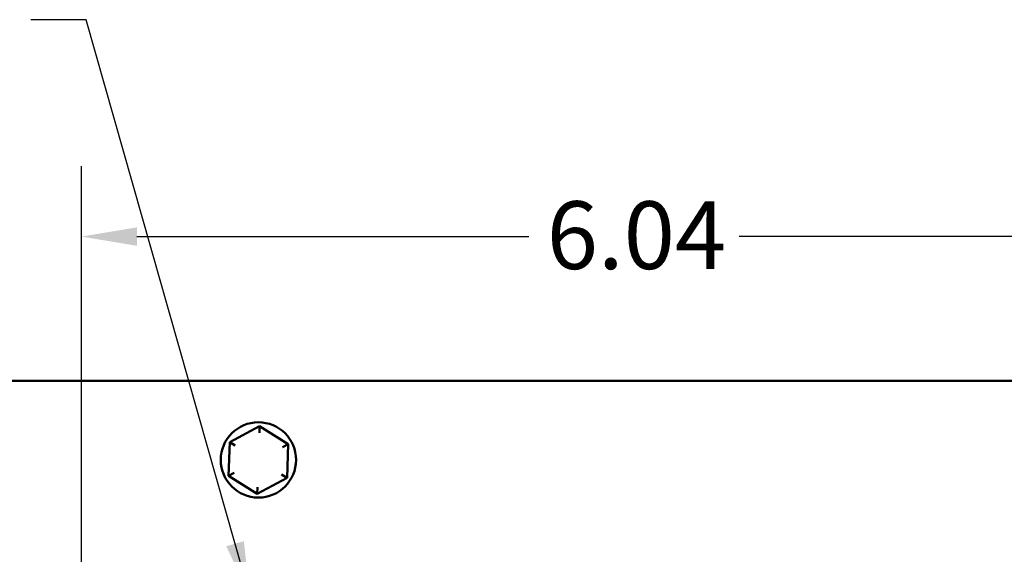
# Model space of a CAD drawing. Units: inches. Extents: x 0.05 to 2.15, y 0.02 to 1.67.
# Drawn here: x 1.03 to 1.2, y 0.99 to 1.09 of the extents above; entities that cross this region are included whole.
import ezdxf

# ---------------------------------------------------------------- set-up
doc = ezdxf.new("R2010")
doc.units = ezdxf.units.IN
doc.header["$LTSCALE"] = 0.1
doc.header["$MEASUREMENT"] = 0
for name, color, linetype, lineweight in [('Dimension (ANSI)', 7, 'Continuous', 25), ('Symbol (ANSI)', 7, 'Continuous', 25), ('Visible (ANSI)', 7, 'Continuous', 50)]:
    doc.layers.add(name, color=color, linetype=linetype, lineweight=lineweight)
doc.styles.add('Note Text (ANSI)', font='tahoma.ttf')
doc.dimstyles.new('Default (ANSI)', dxfattribs={"dimscale": 0.1, "dimtxt": 0.12, "dimasz": 0.098425, "dimexe": 0.125, "dimexo": 0.0625, "dimgap": 0.031496, "dimtad": 0, "dimtih": 1, "dimtoh": 1, "dimrnd": 1e-08, "dimzin": 0, "dimdsep": 46, "dimtxsty": 'Note Text (ANSI)', "dimcen": 0.09, "dimdle": 0.393701, "dimclrd": 256, "dimclre": 256, "dimclrt": 256, "dimadec": 0, "dimazin": 1, "dimtfac": 1, "dimtofl": 0, "dimtmove": 0, "dimatfit": 3, "dimfxl": 1, "dimtolj": 1, "dimtzin": 4, "dimlwd": -1, "dimlwe": -1, "dimarcsym": 0})
doc.dimstyles.new('Default (ANSI)$7', dxfattribs={"dimscale": 0.1, "dimtxt": 0.12, "dimasz": 0.098425, "dimexe": 0.125, "dimexo": 0.0625, "dimgap": 0.031496, "dimtad": 0, "dimtih": 1, "dimtoh": 1, "dimrnd": 1e-08, "dimzin": 0, "dimdsep": 46, "dimtxsty": 'Note Text (ANSI)', "dimcen": 0.09, "dimdle": 0.393701, "dimclrd": 256, "dimclre": 256, "dimclrt": 256, "dimadec": 0, "dimazin": 1, "dimtfac": 1, "dimtofl": 0, "dimtmove": 0, "dimatfit": 3, "dimfxl": 1, "dimtolj": 1, "dimtzin": 4, "dimlwd": -1, "dimlwe": -1, "dimarcsym": 0})

# ---------------------------------------------------------------- blocks, each defined once
blk = doc.blocks.new('*D19')
at = {"layer": 'Defpoints', "color": 0, "transparency": 16777216}
for p in [(1.03835, 1.0497), (1.03835, 0.91478), (1.23958, 0.83196)]:
    blk.add_point(p, dxfattribs=at)
at = {"layer": 'Dimension (ANSI)', "transparency": 16777216}
for p, q in [((1.03835, 0.92103), (1.03835, 1.0622)), ((1.23958, 0.83821), (1.23958, 1.0622)), ((1.04819, 1.0497), (1.11767, 1.0497)), ((1.22974, 1.0497), (1.1549, 1.0497))]:
    blk.add_line(p, q, dxfattribs=at)
for points in [[(1.04819, 1.05134), (1.04819, 1.04806), (1.03835, 1.0497)], [(1.22974, 1.05134), (1.22974, 1.04806), (1.23958, 1.0497)]]:
    blk.add_solid(points, dxfattribs=at)
at = {"layer": 'Dimension (ANSI)', "transparency": 16777216, "insert": (1.12082, 1.05595), "char_height": 0.012, "attachment_point": 1, "style": 'Note Text (ANSI)'}
blk.add_mtext('\\A1;6.04', dxfattribs=at)

msp = doc.modelspace()

# ---------------------------------------------------------------- linework, layer by layer
at = {"layer": 'Visible (ANSI)'}
for p, q in [((1.39578, 1.02413), (1.00365, 1.02413)), ((1.06993, 1.01611), (1.06464, 1.0133)), ((1.06989, 1.01495), (1.06993, 1.01611)), ((1.075, 1.01293), (1.06993, 1.01611)), ((1.06464, 1.0133), (1.06443, 1.00732)), ((1.06562, 1.01269), (1.06464, 1.0133)), ((1.07398, 1.01239), (1.075, 1.01293)), ((1.07479, 1.00695), (1.075, 1.01293)), ((1.06545, 1.00786), (1.06443, 1.00732)), ((1.06443, 1.00732), (1.06951, 1.00414)), ((1.06951, 1.00414), (1.07479, 1.00695)), ((1.07479, 1.00695), (1.07381, 1.00756)), ((1.06955, 1.0053), (1.06951, 1.00414))]:
    msp.add_line(p, q, dxfattribs=at)
msp.add_circle((1.06972, 1.01013), 0.00667, dxfattribs=at)

# ---------------------------------------------------------------- dimensions: what is measured, and where the dimension line sits
at = {"layer": 'Dimension (ANSI)'}
dim = msp.add_linear_dim(base=(1.03835, 1.0497), p1=(1.23958, 0.83196), p2=(1.03835, 0.91478), angle=180, dimstyle='Default (ANSI)', override={"dimgap": 0.031496, "dimtih": 0, "dimtoh": 0, "dimdec": 2, "dimlfac": 30, "dimtol": 0, "dimlim": 0, "dimtp": 0, "dimtm": 0, "dimtdec": 2, "dimatfit": 1}, dxfattribs=at)
dim.commit()
dim.dimension.update_dxf_attribs({"geometry": '*D19', "text_midpoint": (1.13629, 1.0497), "dimtype": 160})

# ---------------------------------------------------------------- leaders
at = {"layer": 'Symbol (ANSI)', "annotation_type": 0, "has_hookline": 1, "hookline_direction": 1, "text_width": 0.14007}
msp.add_leader([(1.06827, 0.98581), (1.0392, 1.08813), (1.02936, 1.08813)], dimstyle='Default (ANSI)$7', override={"dimtad": 0}, dxfattribs=at)

doc.saveas('drawing.dxf')
